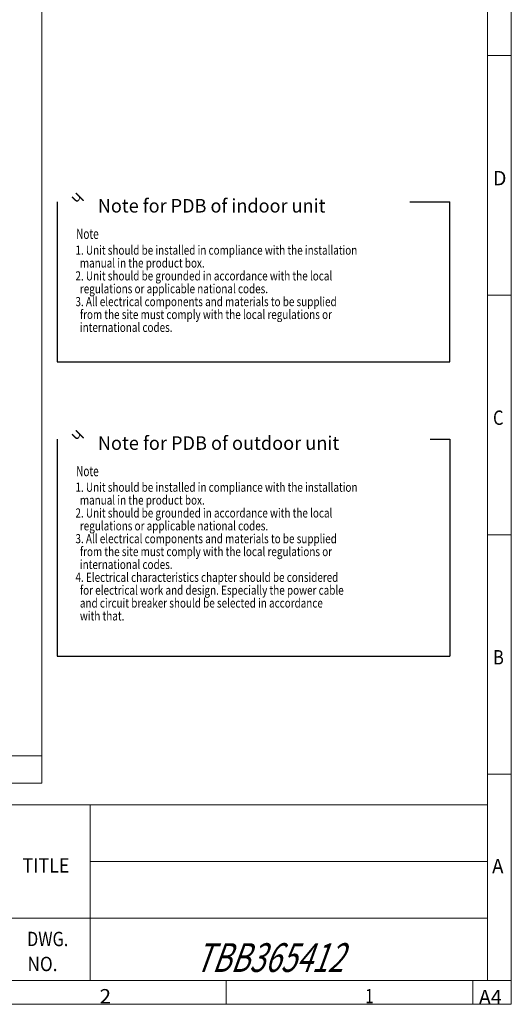
# Model space of a CAD drawing. Units: millimetres. Extents: x 0 to 297, y 0 to 265.
# Drawn here: x 224 to 297, y 0 to 146 of the extents above; entities that cross this region are included whole.
import ezdxf

# ---------------------------------------------------------------- set-up
doc = ezdxf.new("R2010")
doc.units = ezdxf.units.MM
doc.layers.add('1', color=7, linetype='Continuous', true_color=0xffffff)
doc.layers.add('250', color=7, linetype='Continuous', true_color=0xffffff)
doc.styles.add('ge_font5', font='romans.shx')
doc.styles.add('helvet', font='txt')
doc.styles.add('ideas_century', font='simplex.shx')
doc.styles.add('korean', font='simplex.shx', dxfattribs={"bigfont": 'whgtxt.shx'})

msp = doc.modelspace()

# ---------------------------------------------------------------- linework, layer by layer
at = {"layer": '1', "color": 43, "linetype": 'Continuous', "lineweight": 13}
msp.add_line((293.057722, 4.033306), (296.591028, 4.028092), dxfattribs=at)
at = {"layer": '250', "color": 31, "linetype": 'Continuous', "lineweight": 13}
for p, q in [((296.591028, 0.5), (296.591028, 209.671705)), ((293.057722, 4.033306), (293.057722, 206.138399)), ((227.360404, 194.131485), (227.360404, 33.131485)), ((293.057722, 140.418911), (296.591028, 140.418911)), ((293.057722, 105.085852), (296.591028, 105.085852)), ((293.057722, 69.752794), (296.591028, 69.752794)), ((202.360404, 37.131485), (227.357404, 37.130485)), ((293.057722, 34.419736), (296.591028, 34.419736)), ((7.360404, 33.131485), (227.360404, 33.131485)), ((144.588211, 29.897104), (293.057722, 29.897104)), ((234.475512, 4.033306), (234.475512, 29.897104)), ((293.057722, 21.558503), (234.475512, 21.558503)), ((293.057722, 13.219901), (170.09868, 13.219901)), ((4.033306, 4.033306), (293.057722, 4.033306)), ((254.544689, 4.033306), (254.544689, 0.5)), ((290.937739, 4.033306), (290.937739, 0.5)), ((0.5, 0.5), (296.591028, 0.5))]:
    msp.add_line(p, q, dxfattribs=at)
at = {"layer": '250', "color": 31, "linetype": 'Continuous', "lineweight": 25}
for p, q in [((229.612665, 118.836439), (229.612665, 95.272087)), ((281.612665, 118.836439), (287.509328, 118.836439)), ((287.509328, 95.272087), (287.509328, 118.836439)), ((229.612665, 95.272087), (287.509328, 95.272087)), ((229.612665, 83.836439), (229.612665, 51.836439)), ((284.612665, 83.836439), (287.509328, 83.836439)), ((287.509328, 83.836439), (287.509328, 51.836439)), ((229.612665, 51.836439), (287.509328, 51.836439))]:
    msp.add_line(p, q, dxfattribs=at)

# ---------------------------------------------------------------- texts
at = {"layer": '250', "color": 254, "linetype": 'Continuous', "lineweight": 13, "attachment_point": 7}
for s, insert, char_height, line_spacing_factor, style in [('\\W1.0004;D', (293.89212, 121.292439), 2.1199835, 0.903614, 'korean'), ('\\W0.9773;Note for PDB of indoor unit', (235.628297, 117.27883), 2, 0.843373, 'ge_font5'), ('\\fMonospac821 BT|b0|i0;\\W0.7181;Note', (232.433385, 113.392082), 1.5, 0.903614, 'helvet'), ('\\W0.7926;1. Unit should be installed in compliance with the installation\\P  manual in the product box.\\P2. Unit should be grounded in accordance with the local\\P  regulations or applicable national codes.\\P3. All electrical components and materials to be supplied \\P  from the site must comply with the local regulations or \\P  international codes. ', (232.331165, 99.673497), 1.35, 0.843373, 'ge_font5'), ('\\W0.8399;C', (293.89212, 85.959381), 2.1199835, 0.903614, 'korean'), ('\\W0.9818;Note for PDB of outdoor unit', (235.628297, 82.27883), 2, 0.843373, 'ge_font5'), ('\\fMonospac821 BT|b0|i0;\\W0.7181;Note', (232.433385, 78.392082), 1.5, 0.903614, 'helvet'), ('\\W0.7931;1. Unit should be installed in compliance with the installation \\P  manual in the product box.\\P2. Unit should be grounded in accordance with the local\\P  regulations or applicable national codes.\\P3. All electrical components and materials to be supplied \\P  from the site must comply with the local regulations or \\P  international codes. \\P4. Electrical characteristics chapter should be considered \\P  for electrical work and design. Especially the power cable\\P  and circuit breaker should be selected in accordance \\P  with that.', (232.331165, 57.113497), 1.35, 0.843373, 'ge_font5'), ('\\W0.8399;B', (293.89212, 50.626323), 2.1199835, 0.903614, 'korean'), ('\\W0.9548;A', (293.760938, 19.819967), 2.1199835, 0.903614, 'korean'), ('\\W0.7192;\\Q20.000000;TBB365412', (249.937671, 5.272359), 4.23996699, 1.204819, 'ideas_century'), ('\\W1.0506;2', (235.887585, 0.630263), 2.1199835, 0.903614, 'korean'), ('\\W0.7510;1', (275.065411, 0.653425), 2.1199835, 0.903614, 'korean'), ('\\W1.0004;A4', (291.81334, 0.504344), 2.11998349, 0.903614, 'korean')]:
    msp.add_mtext(s, dxfattribs=dict(at, insert=insert, char_height=char_height, line_spacing_factor=line_spacing_factor, style=style))
at = {"layer": '250', "color": 254, "linetype": 'Continuous', "lineweight": 13, "char_height": 1.5, "attachment_point": 7, "rotation": 225, "line_spacing_factor": 0.903614, "style": 'helvet'}
for insert in [(232.602595, 120.396856), (232.602595, 85.386404)]:
    msp.add_mtext('\\fMonospac821 BT|b0|i0;\\W1.1334;{\\Fgdt;h}', dxfattribs=dict(at, insert=insert))
at = {"layer": '250', "color": 31, "linetype": 'Continuous', "lineweight": 13, "char_height": 2.11998349, "attachment_point": 7, "line_spacing_factor": 0.903614, "style": 'korean'}
for s, insert in [('\\W0.9129;TITLE', (224.509088, 19.919904)), ('\\W0.8298;DWG.', (225.192534, 9.076323)), ('\\W0.8777;NO.', (225.256018, 5.394275))]:
    msp.add_mtext(s, dxfattribs=dict(at, insert=insert))

doc.saveas('drawing.dxf')
